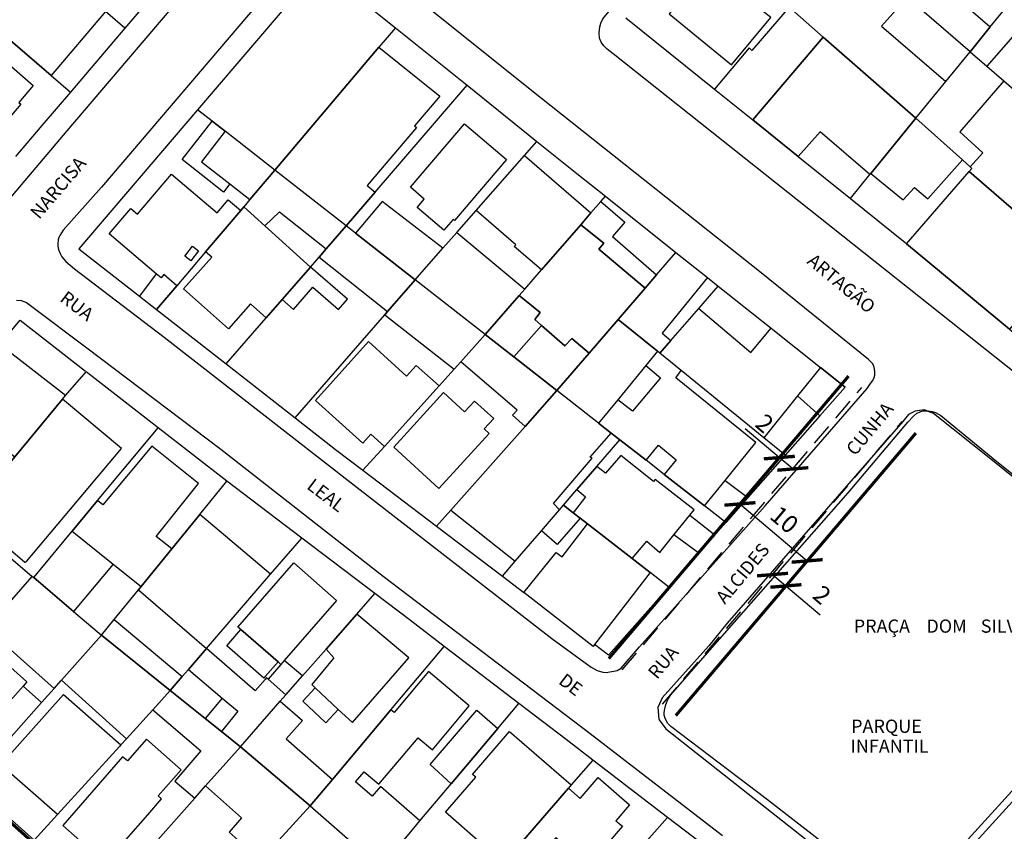
# Model space of a CAD drawing. Units: millimetres. Extents: x 280707 to 283131, y 1671572 to 1674348.
# Drawn here: x 281386 to 281498, y 1672367 to 1672459 of the extents above; entities that cross this region are included whole.
import ezdxf

# ---------------------------------------------------------------- set-up
doc = ezdxf.new("R2010")
doc.units = ezdxf.units.MM
doc.header["$MEASUREMENT"] = 0
doc.header["$PDMODE"] = 2
doc.header["$PDSIZE"] = 2
doc.linetypes.add('DASHED2', pattern=[0.375, 0.25, -0.125])
for name, color, linetype in [('_cotas', 7, 'Continuous'), ('_meio fio', 7, 'DASHED2'), ('Edificacoes', 2, 'Continuous'), ('Edificacoes_Vazios', 2, 'Continuous'), ('Muro_Grade', 8, 'Continuous'), ('Topon_de_Vias', 7, 'Continuous'), ('Topon_Praca_Parque', 7, 'Continuous'), ('V-AREA_VERDE', 3, 'Continuous')]:
    doc.layers.add(name, color=color, linetype=linetype)
for name, color, linetype, lineweight in [('_traçado por meio fio', 7, 'Continuous', 60), ('Pavimentacao_Asfaltica_Mfio', 10, 'Continuous', 30), ('Pavimentacao_Nao_Asfaltica_Mfio', 10, 'Continuous', 30)]:
    doc.layers.add(name, color=color, linetype=linetype, lineweight=lineweight)
doc.styles.add('Arial', font='arial.ttf', dxfattribs={"height": 1.5})
doc.styles.get("Standard").update_dxf_attribs({"font": 'arial.ttf'})
doc.dimstyles.new('AEROS UPV', dxfattribs={"dimtxt": 2, "dimasz": 2.5, "dimexe": 1.25, "dimexo": 0.625, "dimtad": 1, "dimdsep": 46, "dimtxsty": 'Standard', "dimblk": 'ARCHTICK', "dimcen": 2.5, "dimadec": 0, "dimazin": 0, "dimtfac": 1, "dimtmove": 0, "dimatfit": 3, "dimfxl": 1, "dimtzin": 0, "dimarcsym": 0})

# ---------------------------------------------------------------- blocks, each defined once
blk = doc.blocks.new('_ArchTick')
at = {"color": 0, "linetype": 'Continuous', "const_width": 0.15}
blk.add_lwpolyline([(-0.5, -0.5), (0.5, 0.5)], dxfattribs=at)
blk = doc.blocks.new('*D558')
at = {"layer": '_cotas', "color": 0, "lineweight": -2, "transparency": 16777216}
for p, q in [((281472.75, 1672409.31), (281468.88, 1672412.59)), ((281474.28, 1672408.02), (281472.75, 1672409.31)), ((281473.16, 1672409.79), (281473.56, 1672410.26)), ((281474.68, 1672408.49), (281475.09, 1672408.97))]:
    blk.add_line(p, q, dxfattribs=at)
at = {"layer": 'Defpoints', "color": 0, "transparency": 16777216}
for p in [(281472.75, 1672409.31), (281472.75, 1672409.31), (281474.28, 1672408.02)]:
    blk.add_point(p, dxfattribs=at)
at = {"layer": '_cotas', "color": 0, "lineweight": -2, "transparency": 16777216, "xscale": 2.5, "yscale": 2.5, "zscale": 2.5}
for p, rotation in [((281472.75, 1672409.31), 139.6779730940658), ((281474.28, 1672408.02), 319.6779730940658)]:
    blk.add_blockref('_ArchTick', p, dxfattribs=dict(at, rotation=rotation))
at = {"layer": '_cotas', "color": 0, "transparency": 16777216, "insert": (281470.92, 1672413), "char_height": 2, "attachment_point": 5, "rotation": 319.678}
blk.add_mtext('2', dxfattribs=at)
blk = doc.blocks.new('*D559')
at = {"layer": '_cotas', "color": 0, "lineweight": -2, "transparency": 16777216}
for p, q in [((281471.98, 1672396.03), (281473.5, 1672394.74)), ((281472.38, 1672396.51), (281472.78, 1672396.99)), ((281473.9, 1672395.21), (281474.31, 1672395.69)), ((281473.5, 1672394.74), (281477.37, 1672391.45))]:
    blk.add_line(p, q, dxfattribs=at)
at = {"layer": 'Defpoints', "color": 0, "transparency": 16777216}
for p in [(281471.98, 1672396.03), (281473.5, 1672394.74), (281473.5, 1672394.74)]:
    blk.add_point(p, dxfattribs=at)
at = {"layer": '_cotas', "color": 0, "lineweight": -2, "transparency": 16777216, "xscale": 2.5, "yscale": 2.5, "zscale": 2.5}
for p, rotation in [((281471.98, 1672396.03), 139.6779730911385), ((281473.5, 1672394.74), 319.6779730911385)]:
    blk.add_blockref('_ArchTick', p, dxfattribs=dict(at, rotation=rotation))
at = {"layer": '_cotas', "color": 0, "transparency": 16777216, "insert": (281477.44, 1672393.53), "char_height": 2, "attachment_point": 5, "rotation": 319.678}
blk.add_mtext('2', dxfattribs=at)
blk = doc.blocks.new('*D560')
at = {"layer": '_cotas', "color": 0, "lineweight": -2, "transparency": 16777216}
for p, q in [((281468.35, 1672404.12), (281467.47, 1672403.09)), ((281468.28, 1672404.05), (281475.91, 1672397.58)), ((281475.97, 1672397.65), (281475.1, 1672396.62))]:
    blk.add_line(p, q, dxfattribs=at)
at = {"layer": 'Defpoints', "color": 0, "transparency": 16777216}
for p in [(281468.75, 1672404.6), (281476.38, 1672398.13), (281475.91, 1672397.58)]:
    blk.add_point(p, dxfattribs=at)
at = {"layer": '_cotas', "color": 0, "lineweight": -2, "transparency": 16777216, "xscale": 2.5, "yscale": 2.5, "zscale": 2.5}
for p, rotation in [((281468.28, 1672404.05), 139.6779730924633), ((281475.91, 1672397.58), 319.6779730924633)]:
    blk.add_blockref('_ArchTick', p, dxfattribs=dict(at, rotation=rotation))
at = {"layer": '_cotas', "color": 0, "transparency": 16777216, "insert": (281473.16, 1672402.07), "char_height": 2, "attachment_point": 5, "rotation": 319.678}
blk.add_mtext('10', dxfattribs=at)

msp = doc.modelspace()

# ---------------------------------------------------------------- linework, layer by layer
at = {"layer": '_meio fio', "ltscale": 10}
for p, q in [((281454.915, 1672385.204), (281482.134, 1672417.274)), ((281459.49, 1672381.321), (281486.709, 1672413.392))]:
    msp.add_line(p, q, dxfattribs=at)
at = {"layer": '_traçado por meio fio'}
for p, q in [((281453.39, 1672386.498), (281480.61, 1672418.569)), ((281461.015, 1672380.027), (281488.234, 1672412.098))]:
    msp.add_line(p, q, dxfattribs=at)
msp.add_lwpolyline([(281446.679, 1672313.514), (281442.809, 1672316.89), (281430.814, 1672327.421), (281414.319, 1672342.202), (281395.924, 1672358.52), (281376.792, 1672375.655), (281361.69, 1672389.009), (281356.612, 1672393.468)], dxfattribs=at)
at = {"layer": 'Edificacoes', "flags": 128}
for points in [[(281377.614, 1672468.933), (281378.509, 1672468.162), (281380.994, 1672466.018), (281385.132, 1672462.449), (281388.618, 1672466.49), (281391.27, 1672464.216), (281396.23, 1672459.962), (281390.077, 1672452.669), (281385.461, 1672456.637), (281383.341, 1672458.459), (281379.744, 1672461.55), (281374.911, 1672465.705)], [(281466.374, 1672466.983), (281460.255, 1672459.688), (281467.308, 1672453.894), (281471.768, 1672459.262), (281470.905, 1672459.946), (281472.071, 1672461.511), (281472.313, 1672461.788), (281471.041, 1672462.901), (281466.663, 1672466.73)], [(281485.138, 1672466.817), (281492.927, 1672460.05), (281493.633, 1672460.862), (281496.703, 1672458.195), (281494.411, 1672455.384), (281487.269, 1672461.573), (281483.034, 1672465.244), (281484.01, 1672466.371), (281484.433, 1672466.004)], [(281484.367, 1672458.278), (281491.66, 1672452.011), (281494.411, 1672455.384), (281487.269, 1672461.573)], [(281473.876, 1672460.421), (281469.643, 1672455.537), (281469.313, 1672455.817), (281465.382, 1672451.134), (281469.724, 1672447.642), (281477.73, 1672457.05)], [(281383.341, 1672458.459), (281385.461, 1672456.637), (281384.035, 1672454.978), (281388.034, 1672451.541), (281386.395, 1672449.633), (281386.622, 1672449.438), (281384.233, 1672446.658), (281378.13, 1672451.904), (281378.464, 1672452.291), (281374.425, 1672455.763), (281377.036, 1672458.801), (281381.05, 1672455.351), (281381.809, 1672456.234), (281381.59, 1672456.421)], [(281518.466, 1672434.578), (281520.522, 1672437.059), (281519.122, 1672438.265), (281522.006, 1672441.815), (281521.085, 1672442.75), (281522.289, 1672444.222), (281522.179, 1672444.317), (281514.883, 1672450.662), (281511.756, 1672453.38), (281508.379, 1672449.475), (281505.268, 1672452.166), (281505.622, 1672452.576), (281501.52, 1672456.124), (281502.221, 1672456.935), (281500.83, 1672458.138), (281500.184, 1672457.391), (281499.795, 1672457.728), (281496.331, 1672453.723), (281498.254, 1672452.06)], [(281477.73, 1672457.05), (281488.26, 1672447.84), (281483.129, 1672441.548), (281483.029, 1672441.426), (281477.382, 1672446.29), (281474.879, 1672443.495), (281469.724, 1672447.642)], [(281415.464, 1672441.941), (281427.272, 1672455.882), (281434.212, 1672450.342), (281431.328, 1672446.97), (281431.54, 1672446.79), (281425.963, 1672440.206), (281426.864, 1672439.443), (281423.566, 1672435.613)], [(281496.331, 1672453.723), (281498.254, 1672452.06), (281493.258, 1672446.275), (281495.874, 1672443.919), (281494.416, 1672442.306), (281493.536, 1672443.097), (281488.26, 1672447.84), (281491.66, 1672452.011), (281494.411, 1672455.384)], [(281409.824, 1672446.347), (281407.129, 1672442.898), (281410.366, 1672440.369), (281409.649, 1672439.451), (281404.935, 1672443.133), (281408.347, 1672447.5)], [(281488.26, 1672447.84), (281483.129, 1672441.548), (281486.815, 1672438.553), (281488.081, 1672439.967), (281489.605, 1672438.67), (281493.536, 1672443.097)], [(281415.464, 1672441.941), (281409.824, 1672446.347), (281407.129, 1672442.898), (281410.366, 1672440.369), (281412.631, 1672438.6)], [(281441.755, 1672443.142), (281435.853, 1672436.219), (281435.703, 1672436.347), (281434.653, 1672435.117), (281431.613, 1672437.709), (281432.421, 1672438.658), (281430.856, 1672439.992), (281436.998, 1672447.197)], [(281443.817, 1672443.605), (281451.362, 1672437.089), (281450.195, 1672435.746), (281445.726, 1672430.605), (281442.655, 1672433.258), (281442.843, 1672433.476), (281438.328, 1672437.376)], [(281415.464, 1672441.941), (281412.631, 1672438.6), (281411.924, 1672437.766), (281414.324, 1672435.605), (281415.997, 1672437.219), (281421.291, 1672432.996), (281423.566, 1672435.613)], [(281494.305, 1672441.777), (281510.594, 1672427.716), (281505.044, 1672421.345), (281503.004, 1672423.076), (281500.227, 1672425.432), (281498.879, 1672423.895), (281487.192, 1672433.587)], [(281411.585, 1672437.367), (281407.602, 1672432.67), (281404.337, 1672428.819), (281402.856, 1672430.075), (281402.545, 1672429.709), (281401.995, 1672430.175), (281396.669, 1672434.691), (281399.117, 1672437.577), (281399.879, 1672436.932), (281403.728, 1672441.472), (281408.911, 1672437.077), (281410.172, 1672438.565)], [(281427.652, 1672438.397), (281424.629, 1672434.782), (281431.39, 1672429.502), (281434.531, 1672433.066)], [(281457.516, 1672428.545), (281452.268, 1672432.952), (281452.804, 1672433.645), (281450.195, 1672435.746), (281451.362, 1672437.089), (281452.487, 1672438.382), (281455.198, 1672436.025), (281453.804, 1672434.422), (281458.821, 1672430.061)], [(281411.924, 1672437.766), (281414.324, 1672435.605), (281419.504, 1672430.941), (281416.291, 1672427.246), (281414.491, 1672425.176), (281412.707, 1672426.765), (281410.189, 1672423.94), (281405.101, 1672428.474), (281408.292, 1672432.055), (281407.602, 1672432.67), (281411.585, 1672437.367)], [(281420.492, 1672432.078), (281428.244, 1672425.875), (281431.39, 1672429.502), (281424.629, 1672434.782), (281423.566, 1672435.613), (281421.291, 1672432.996)], [(281454.458, 1672424.994), (281451.166, 1672421.172), (281449.172, 1672422.843), (281448.39, 1672421.988), (281445.76, 1672424.312), (281444.98, 1672425.002), (281445.604, 1672425.765), (281443.213, 1672427.715), (281443.844, 1672428.44), (281445.726, 1672430.605), (281450.195, 1672435.746), (281452.804, 1672433.645), (281452.268, 1672432.952), (281457.516, 1672428.545)], [(281431.39, 1672429.502), (281434.531, 1672433.066), (281436.114, 1672434.864), (281443.844, 1672428.44), (281443.213, 1672427.715), (281439.356, 1672423.279)], [(281459.173, 1672421.159), (281458.91, 1672421.374), (281454.458, 1672424.994), (281457.516, 1672428.545), (281458.821, 1672430.061), (281461.015, 1672432.609), (281464.593, 1672429.758), (281459.439, 1672423.431), (281460.44, 1672422.614)], [(281419.504, 1672430.941), (281416.291, 1672427.246), (281417.574, 1672426.131), (281419.772, 1672428.659), (281422.703, 1672426.11), (281423.717, 1672427.277)], [(281404.337, 1672428.819), (281402.856, 1672430.075), (281402.545, 1672429.709), (281401.995, 1672430.175), (281400.079, 1672427.633), (281402.035, 1672426.105)], [(281428.244, 1672425.875), (281427.94, 1672425.524), (281435.817, 1672419.35), (281436.574, 1672420.19), (281439.356, 1672423.279), (281431.39, 1672429.502)], [(281443.213, 1672427.715), (281445.604, 1672425.765), (281444.98, 1672425.002), (281445.76, 1672424.312), (281442.612, 1672420.735), (281439.356, 1672423.279)], [(281460.44, 1672422.614), (281463.597, 1672426.237), (281469.511, 1672421.248), (281471.811, 1672424.008), (281477.414, 1672419.544), (281474.819, 1672416.325), (281470.978, 1672411.56), (281461.611, 1672419.177), (281459.173, 1672421.159)], [(281451.166, 1672421.172), (281454.458, 1672424.994), (281458.91, 1672421.374), (281457.582, 1672419.752), (281454.41, 1672415.878), (281452.234, 1672413.22), (281447.502, 1672416.916)], [(281442.612, 1672420.735), (281445.76, 1672424.312), (281448.39, 1672421.988), (281449.172, 1672422.843), (281451.166, 1672421.172), (281447.502, 1672416.916)], [(281436.574, 1672420.19), (281439.356, 1672423.279), (281442.612, 1672420.735), (281447.502, 1672416.916), (281443.89, 1672412.85), (281442.451, 1672414.129), (281442.962, 1672414.705)], [(281381.205, 1672415.4), (281380.064, 1672413.923), (281380.726, 1672413.412), (281385.936, 1672409.39), (281391.342, 1672415.952), (281391.682, 1672416.365), (281384.206, 1672422.137), (281379.904, 1672417.005), (281379.595, 1672416.637)], [(281434.105, 1672417.45), (281427.91, 1672410.572), (281426.37, 1672411.96), (281425.467, 1672410.957), (281420.09, 1672415.801), (281426.099, 1672422.472), (281430.43, 1672418.57), (281431.519, 1672419.779)], [(281459.173, 1672421.159), (281458.91, 1672421.374), (281457.582, 1672419.752), (281459.263, 1672418.38), (281456.076, 1672414.589), (281454.41, 1672415.878), (281452.234, 1672413.22), (281453.667, 1672412.1), (281454.641, 1672411.34), (281457.635, 1672409.001), (281459.026, 1672410.703), (281461.033, 1672409.056), (281459.68, 1672407.404), (281464.239, 1672403.842), (281466.587, 1672406.727), (281470.094, 1672411.036), (281460.988, 1672418.378), (281461.611, 1672419.177)], [(281474.819, 1672416.325), (281477.347, 1672414.061), (281480.215, 1672417.313), (281477.414, 1672419.544)], [(281434.614, 1672416.691), (281428.958, 1672410.506), (281434.083, 1672405.82), (281439.79, 1672412.062), (281439.242, 1672412.563), (281440.323, 1672413.744), (281438.147, 1672415.733), (281437.015, 1672414.495)], [(281447.502, 1672416.916), (281443.89, 1672412.85), (281435.443, 1672403.338), (281442.769, 1672397.56), (281445.728, 1672400.995), (281447.796, 1672403.395), (281447.104, 1672404.102), (281451.502, 1672409.23), (281451.285, 1672409.353), (281453.667, 1672412.1), (281452.234, 1672413.22)], [(281380.621, 1672402.933), (281387.056, 1672397.441), (281387.123, 1672397.444), (281387.251, 1672397.522), (281398.055, 1672410.326), (281391.342, 1672415.952), (281385.936, 1672409.39), (281383.604, 1672406.558)], [(281392.45, 1672400.941), (281397.123, 1672397.21), (281400.29, 1672394.681), (281403.772, 1672398.951), (281401.997, 1672400.338), (281406.813, 1672406.357), (281401.511, 1672410.61), (281395.933, 1672403.944), (281395.342, 1672404.43)], [(281456.022, 1672397.864), (281457.703, 1672399.82), (281459.173, 1672398.534), (281460.788, 1672400.533), (281462.594, 1672402.767), (281463.094, 1672403.386), (281458.638, 1672406.823), (281458.46, 1672406.59), (281454.748, 1672409.547), (281453.01, 1672407.557), (281452.031, 1672408.311), (281449.775, 1672405.692), (281450.737, 1672404.843), (281449.337, 1672403.056), (281450.125, 1672402.444), (281450.955, 1672401.799)], [(281464.239, 1672403.842), (281466.587, 1672406.727), (281469.157, 1672404.774), (281466.665, 1672401.948)], [(281445.728, 1672400.995), (281447.796, 1672403.395), (281448.238, 1672403.909), (281449.337, 1672403.056), (281450.125, 1672402.444), (281447.512, 1672399.458)], [(281399.991, 1672394.314), (281407.714, 1672387.653), (281414.978, 1672396.074), (281406.942, 1672402.837), (281403.772, 1672398.951), (281400.29, 1672394.681)], [(281462.594, 1672402.767), (281465.431, 1672400.549), (281463.6, 1672398.472), (281460.788, 1672400.533)], [(281458.101, 1672396.249), (281451.762, 1672388.093), (281451.598, 1672387.882), (281443.742, 1672394.012), (281447.395, 1672398.538), (281448.076, 1672398.04), (281450.955, 1672401.799), (281456.022, 1672397.864)], [(281397.123, 1672397.21), (281392.614, 1672391.845), (281388.09, 1672395.681), (281392.45, 1672400.941)], [(281411.278, 1672390.077), (281417.602, 1672397.347), (281422.478, 1672393.105), (281416.535, 1672386.275), (281416.154, 1672385.836), (281415.832, 1672386.116), (281411.608, 1672389.79)], [(281424.758, 1672391.542), (281421.281, 1672387.577), (281422.175, 1672386.566), (281419.659, 1672383.551), (281420.049, 1672383.187), (281422.673, 1672380.733), (281424.268, 1672379.242), (281430.666, 1672386.573)], [(281403.595, 1672382.878), (281395.785, 1672389.157), (281397.227, 1672390.924), (281404.956, 1672384.456)], [(281382.505, 1672388.144), (281387.309, 1672383.874), (281386.866, 1672383.377), (281388.977, 1672381.501), (281390.405, 1672383.107), (281382.734, 1672389.925), (281381.32, 1672388.314), (281382.038, 1672387.619)], [(281411.608, 1672389.79), (281415.832, 1672386.116), (281414.376, 1672384.442), (281414.219, 1672384.261), (281409.995, 1672387.936)], [(281387.309, 1672383.874), (281386.866, 1672383.377), (281381.015, 1672376.792), (281376.211, 1672381.061), (281382.038, 1672387.619), (281382.505, 1672388.144)], [(281398.616, 1672377.404), (281391.225, 1672384.029), (281395.785, 1672389.157), (281403.595, 1672382.878), (281401.602, 1672380.688)], [(281411.549, 1672376.481), (281416.083, 1672381.651), (281416.725, 1672382.383), (281414.721, 1672384.14), (281414.525, 1672384.313), (281414.366, 1672384.132), (281413.219, 1672382.825), (281407.714, 1672387.653), (281405.642, 1672385.252), (281409.501, 1672382.013), (281411.278, 1672380.521), (281409.564, 1672378.39), (281409.412, 1672378.2)], [(281414.721, 1672384.14), (281416.725, 1672382.383), (281418.62, 1672384.543), (281416.535, 1672386.275), (281416.154, 1672385.836)], [(281404.956, 1672384.456), (281405.642, 1672385.252), (281409.501, 1672382.013), (281407.553, 1672379.695), (281403.595, 1672382.878)], [(281424.925, 1672365.03), (281427.488, 1672362.796), (281430.899, 1672366.844), (281431.929, 1672368.066), (281427.459, 1672371.987), (281426.531, 1672370.886), (281424.624, 1672372.492), (281425.593, 1672373.642), (281427.279, 1672372.222), (281431.735, 1672377.511), (281433.348, 1672376.152), (281437.528, 1672381.113), (281432.9, 1672385.012), (281428.995, 1672380.377), (281428.645, 1672380.672), (281422.002, 1672372.778), (281419.479, 1672369.779)], [(281401.602, 1672380.688), (281407.058, 1672376.025), (281404.111, 1672372.577), (281406.368, 1672370.648), (281407.601, 1672372.036), (281411.549, 1672376.481), (281409.412, 1672378.2), (281407.553, 1672379.695), (281403.595, 1672382.878)], [(281420.049, 1672383.187), (281422.673, 1672380.733), (281421.255, 1672379.217), (281418.631, 1672381.671)], [(281397.816, 1672376.525), (281390.8, 1672368.813), (281384.355, 1672374.415), (281391.48, 1672382.432), (281397.975, 1672376.7)], [(281411.549, 1672376.481), (281416.083, 1672381.651), (281418.593, 1672379.45), (281416.767, 1672377.369), (281422.002, 1672372.778), (281419.479, 1672369.779)], [(281440.769, 1672378.557), (281435.488, 1672372.29), (281433.118, 1672374.464), (281438.414, 1672380.642)], [(281449.111, 1672372.148), (281448.798, 1672371.786), (281439.808, 1672361.392), (281437.17, 1672363.674), (281438.831, 1672365.594), (281434.837, 1672369.049), (281438.278, 1672373.028), (281437.915, 1672373.343), (281442.115, 1672378.199)], [(281396.209, 1672363.265), (281398.001, 1672365.309), (281401.026, 1672368.756), (281402.612, 1672370.564), (281402.218, 1672370.91), (281404.818, 1672373.873), (281400.876, 1672377.331), (281398.721, 1672374.874), (281398.179, 1672375.349), (281391.399, 1672367.559), (281395.877, 1672363.562)], [(281450.135, 1672370.629), (281452.179, 1672372.992), (281455.754, 1672369.899), (281454.193, 1672368.094), (281454.924, 1672367.461), (281451.038, 1672362.968), (281447.381, 1672366.131), (281446.329, 1672364.915), (281446.632, 1672364.653), (281443.327, 1672360.832), (281444.528, 1672359.793), (281443.271, 1672358.34), (281439.808, 1672361.392), (281448.798, 1672371.786)], [(281401.866, 1672365.579), (281406.368, 1672370.648), (281407.601, 1672372.036), (281411.685, 1672368.408), (281410.259, 1672366.802), (281412.995, 1672364.371), (281411.463, 1672362.646), (281410.364, 1672363.621), (281403.901, 1672356.345), (281398.978, 1672360.717), (281402.666, 1672364.868)]]:
    msp.add_lwpolyline(points, close=True, dxfattribs=at)
at = {"layer": 'Edificacoes_Vazios', "flags": 128}
msp.add_lwpolyline([(281406.813, 1672432.773), (281405.925, 1672431.644), (281405.236, 1672432.185), (281406.125, 1672433.315)], close=True, dxfattribs=at)
at = {"layer": 'Muro_Grade', "flags": 128}
for points in [[(281494.411, 1672455.384), (281487.269, 1672461.573), (281483.034, 1672465.244), (281472.372, 1672474.484), (281469.653, 1672476.84)], [(281398.443, 1672458.065), (281396.23, 1672459.962), (281391.27, 1672464.216), (281388.618, 1672466.49), (281385.122, 1672469.487), (281381.023, 1672473.002)], [(281477.73, 1672457.05), (281473.876, 1672460.421), (281472.313, 1672461.788), (281471.041, 1672462.901), (281466.663, 1672466.73), (281466.374, 1672466.983), (281463.601, 1672469.408)], [(281374.911, 1672465.705), (281379.744, 1672461.55), (281383.341, 1672458.459), (281385.461, 1672456.637), (281390.077, 1672452.669), (281392.249, 1672450.802)], [(281404.577, 1672465.26), (281398.443, 1672458.065)], [(281420.517, 1672465.033), (281406.682, 1672448.8)], [(281420.517, 1672465.033), (281429.154, 1672458.105)], [(281494.411, 1672455.384), (281496.703, 1672458.195), (281500.651, 1672463.035)], [(281455.315, 1672459.231), (281465.382, 1672451.134), (281469.724, 1672447.642)], [(281398.443, 1672458.065), (281392.249, 1672450.802)], [(281429.154, 1672458.105), (281427.272, 1672455.882), (281415.464, 1672441.941)], [(281429.154, 1672458.105), (281437.304, 1672451.567)], [(281477.73, 1672457.05), (281469.724, 1672447.642)], [(281488.26, 1672447.84), (281477.73, 1672457.05)], [(281488.26, 1672447.84), (281491.66, 1672452.011), (281494.411, 1672455.384)], [(281494.411, 1672455.384), (281496.331, 1672453.723), (281498.254, 1672452.06), (281518.466, 1672434.578)], [(281392.249, 1672450.802), (281389.023, 1672447.018), (281386.025, 1672443.489)], [(281423.566, 1672435.613), (281426.864, 1672439.443), (281437.304, 1672451.567)], [(281437.304, 1672451.567), (281445.23, 1672445.209)], [(281406.682, 1672448.8), (281393.212, 1672432.996), (281400.079, 1672427.633), (281402.035, 1672426.105)], [(281415.464, 1672441.941), (281409.824, 1672446.347), (281408.347, 1672447.5), (281406.682, 1672448.8)], [(281469.724, 1672447.642), (281474.879, 1672443.495), (281480.82, 1672438.717)], [(281480.82, 1672438.717), (281483.029, 1672441.426), (281483.129, 1672441.548), (281488.26, 1672447.84)], [(281494.612, 1672442.13), (281494.416, 1672442.306), (281493.536, 1672443.097), (281488.26, 1672447.84)], [(281431.39, 1672429.502), (281434.531, 1672433.066), (281436.114, 1672434.864), (281438.328, 1672437.376), (281443.817, 1672443.605), (281445.23, 1672445.209)], [(281445.23, 1672445.209), (281449.764, 1672441.572), (281453.011, 1672438.985)], [(281415.464, 1672441.941), (281412.631, 1672438.6), (281411.924, 1672437.766), (281411.585, 1672437.367), (281407.602, 1672432.67), (281404.337, 1672428.819), (281402.035, 1672426.105)], [(281423.566, 1672435.613), (281415.464, 1672441.941)], [(281487.192, 1672433.587), (281494.305, 1672441.777)], [(281494.305, 1672441.777), (281494.612, 1672442.13)], [(281511.888, 1672426.6), (281510.594, 1672427.716), (281494.305, 1672441.777)], [(281439.356, 1672423.279), (281443.213, 1672427.715), (281443.844, 1672428.44), (281445.726, 1672430.605), (281450.195, 1672435.746), (281451.362, 1672437.089), (281452.487, 1672438.382), (281453.011, 1672438.985)], [(281453.011, 1672438.985), (281461.015, 1672432.609)], [(281480.82, 1672438.717), (281487.034, 1672433.719), (281487.192, 1672433.587)], [(281409.934, 1672419.936), (281414.491, 1672425.176), (281416.291, 1672427.246), (281419.504, 1672430.941), (281420.492, 1672432.078), (281421.291, 1672432.996), (281423.566, 1672435.613)], [(281431.39, 1672429.502), (281424.629, 1672434.782), (281423.566, 1672435.613)], [(281487.192, 1672433.587), (281498.879, 1672423.895), (281501.733, 1672421.528), (281505.287, 1672418.581)], [(281454.458, 1672424.994), (281457.516, 1672428.545), (281458.821, 1672430.061), (281461.015, 1672432.609)], [(281461.015, 1672432.609), (281464.593, 1672429.758), (281465.816, 1672428.784)], [(281417.779, 1672413.808), (281427.94, 1672425.524), (281428.244, 1672425.875), (281431.39, 1672429.502)], [(281439.356, 1672423.279), (281431.39, 1672429.502)], [(281459.173, 1672421.159), (281460.44, 1672422.614), (281463.597, 1672426.237), (281465.816, 1672428.784)], [(281465.816, 1672428.784), (281471.811, 1672424.008), (281477.414, 1672419.544), (281480.215, 1672417.313), (281477.347, 1672414.061), (281473.403, 1672409.588)], [(281402.035, 1672426.105), (281409.934, 1672419.936)], [(281447.502, 1672416.916), (281451.166, 1672421.172), (281454.458, 1672424.994)], [(281459.173, 1672421.159), (281458.91, 1672421.374), (281454.458, 1672424.994)], [(281372.856, 1672408.596), (281379.595, 1672416.637), (281379.904, 1672417.005), (281384.206, 1672422.137), (281386.533, 1672424.914), (281393.957, 1672419.126)], [(281425.474, 1672407.868), (281427.91, 1672410.572), (281434.105, 1672417.45), (281435.817, 1672419.35), (281436.574, 1672420.19), (281439.356, 1672423.279)], [(281447.502, 1672416.916), (281442.612, 1672420.735), (281439.356, 1672423.279)], [(281473.403, 1672409.588), (281470.978, 1672411.56), (281461.611, 1672419.177), (281459.173, 1672421.159)], [(281409.934, 1672419.936), (281417.779, 1672413.808)], [(281380.172, 1672402.393), (281380.621, 1672402.933), (281383.604, 1672406.558), (281385.936, 1672409.39), (281391.342, 1672415.952), (281391.682, 1672416.365), (281394.041, 1672419.056)], [(281402.203, 1672412.706), (281394.041, 1672419.056)], [(281433.835, 1672401.527), (281435.443, 1672403.338), (281443.89, 1672412.85), (281447.502, 1672416.916)], [(281454.641, 1672411.34), (281453.667, 1672412.1), (281452.234, 1672413.22), (281447.502, 1672416.916)], [(281417.779, 1672413.808), (281422.367, 1672410.225), (281425.474, 1672407.868)], [(281388.09, 1672395.681), (281392.45, 1672400.941), (281395.342, 1672404.43), (281402.203, 1672412.706)], [(281410.024, 1672406.617), (281402.203, 1672412.706)], [(281448.238, 1672403.909), (281449.775, 1672405.692), (281452.031, 1672408.311), (281454.641, 1672411.34)], [(281466.665, 1672401.948), (281464.239, 1672403.842), (281459.68, 1672407.404), (281457.635, 1672409.001), (281454.641, 1672411.34)], [(281473.403, 1672409.588), (281469.157, 1672404.774), (281466.665, 1672401.948)], [(281425.474, 1672407.868), (281433.835, 1672401.527)], [(281395.785, 1672389.157), (281397.227, 1672390.924), (281399.991, 1672394.314), (281400.29, 1672394.681), (281403.772, 1672398.951), (281406.942, 1672402.837), (281410.024, 1672406.617)], [(281418.518, 1672400.179), (281410.024, 1672406.617)], [(281441.305, 1672395.861), (281442.769, 1672397.56), (281445.728, 1672400.995), (281447.796, 1672403.395), (281448.238, 1672403.909)], [(281460.201, 1672394.618), (281458.101, 1672396.249), (281456.022, 1672397.864), (281450.955, 1672401.799), (281450.125, 1672402.444), (281449.337, 1672403.056), (281448.238, 1672403.909)], [(281380.172, 1672402.393), (281383.06, 1672399.945), (281387.916, 1672395.828)], [(281433.835, 1672401.527), (281441.305, 1672395.861)], [(281466.665, 1672401.948), (281465.431, 1672400.549), (281463.6, 1672398.472), (281460.201, 1672394.618)], [(281403.595, 1672382.878), (281404.956, 1672384.456), (281405.642, 1672385.252), (281407.714, 1672387.653), (281414.978, 1672396.074), (281418.518, 1672400.179)], [(281426.816, 1672393.889), (281418.518, 1672400.179)], [(281373.258, 1672379.13), (281374.859, 1672380.955), (281381.024, 1672387.977), (281381.32, 1672388.314), (281382.734, 1672389.925), (281387.916, 1672395.828)], [(281387.916, 1672395.828), (281388.09, 1672395.681)], [(281388.09, 1672395.681), (281392.614, 1672391.845), (281395.785, 1672389.157)], [(281441.305, 1672395.861), (281443.742, 1672394.012)], [(281411.549, 1672376.481), (281416.083, 1672381.651), (281416.725, 1672382.383), (281418.62, 1672384.543), (281421.281, 1672387.577), (281424.758, 1672391.542), (281426.816, 1672393.889)], [(281434.71, 1672387.878), (281430.852, 1672390.829), (281426.816, 1672393.889)], [(281460.201, 1672394.618), (281453.367, 1672386.869), (281451.762, 1672388.093)], [(281380.86, 1672372.375), (281388.977, 1672381.501), (281390.405, 1672383.107), (281391.225, 1672384.029), (281395.785, 1672389.157)], [(281395.785, 1672389.157), (281403.595, 1672382.878)], [(281419.479, 1672369.779), (281422.002, 1672372.778), (281428.645, 1672380.672), (281434.71, 1672387.878)], [(281443.17, 1672381.407), (281434.71, 1672387.878)], [(281403.595, 1672382.878), (281401.602, 1672380.688), (281398.616, 1672377.404), (281397.975, 1672376.7), (281397.816, 1672376.525), (281390.8, 1672368.813), (281388.143, 1672365.892)], [(281403.595, 1672382.878), (281407.553, 1672379.695), (281409.412, 1672378.2), (281411.549, 1672376.481)], [(281427.488, 1672362.796), (281430.899, 1672366.844), (281431.929, 1672368.066), (281435.488, 1672372.29), (281440.769, 1672378.557), (281443.17, 1672381.407)], [(281451.562, 1672374.982), (281448.545, 1672377.296), (281443.17, 1672381.407)], [(281395.949, 1672358.918), (281399.993, 1672363.47), (281401.866, 1672365.579), (281406.368, 1672370.648), (281407.601, 1672372.036), (281411.549, 1672376.481)], [(281411.549, 1672376.481), (281419.479, 1672369.779)], [(281451.562, 1672374.982), (281449.111, 1672372.148), (281448.798, 1672371.786), (281439.808, 1672361.392), (281435.584, 1672356.309)], [(281460.06, 1672368.465), (281451.562, 1672374.982)], [(281380.86, 1672372.375), (281385.946, 1672367.856), (281388.143, 1672365.892)], [(281403.482, 1672352.187), (281409.759, 1672359.09), (281413.959, 1672363.708), (281419.479, 1672369.779)], [(281419.479, 1672369.779), (281424.925, 1672365.03), (281427.488, 1672362.796)], [(281453.213, 1672360.761), (281457.968, 1672366.112), (281460.06, 1672368.465)], [(281472.676, 1672344.941), (281479.93, 1672352.815), (281479.971, 1672353.176), (281474.62, 1672357.288), (281467.853, 1672362.488), (281465.086, 1672364.611), (281462.877, 1672366.304), (281460.06, 1672368.465)]]:
    msp.add_lwpolyline(points, dxfattribs=at)
at = {"layer": 'Pavimentacao_Asfaltica_Mfio', "flags": 128}
for points in [[(281483.614, 1672419.073), (281483.536, 1672419.568), (281483.357, 1672419.959), (281482.895, 1672420.463), (281470.508, 1672430.43), (281445.762, 1672450.084), (281423.821, 1672467.611), (281423.267, 1672467.971), (281422.566, 1672468.308), (281421.91, 1672468.58), (281421.351, 1672468.688)], [(281506.354, 1672415.23), (281505.751, 1672415.158), (281505.118, 1672415.183), (281504.606, 1672415.261), (281503.981, 1672415.488), (281503.464, 1672415.796), (281453.883, 1672455.133), (281453.197, 1672455.689), (281452.821, 1672456.066), (281452.503, 1672456.472), (281452.342, 1672456.937), (281452.29, 1672457.51)], [(281489.637, 1672414.605), (281490.114, 1672414.535), (281490.485, 1672414.43), (281491.075, 1672414.091), (281497.438, 1672408.866), (281512.22, 1672397.101), (281517.451, 1672392.91), (281517.721, 1672392.468), (281517.865, 1672392.089), (281517.896, 1672391.738)]]:
    msp.add_lwpolyline(points, dxfattribs=at)
at = {"layer": 'Pavimentacao_Nao_Asfaltica_Mfio', "flags": 128}
for points in [[(281452.29, 1672457.51), (281452.35, 1672458.214), (281452.484, 1672458.614), (281452.696, 1672459.101), (281462.951, 1672471.498), (281478.022, 1672490.209), (281491.282, 1672506.455), (281506.649, 1672525.433), (281521.308, 1672543.522), (281536.965, 1672562.817), (281555.556, 1672585.985), (281556.072, 1672586.58), (281556.471, 1672586.955), (281556.818, 1672587.218), (281557.128, 1672587.389), (281557.437, 1672587.506), (281557.789, 1672587.558), (281558.112, 1672587.558), (281558.442, 1672587.545), (281558.871, 1672587.429), (281559.031, 1672587.32), (281559.354, 1672587.094), (281580.744, 1672569.259), (281584.294, 1672566.233)], [(281414.334, 1672473.755), (281414.273, 1672473.296), (281414.182, 1672472.977), (281414.021, 1672472.627), (281413.81, 1672472.282), (281413.615, 1672471.984), (281412.946, 1672471.153), (281411.531, 1672469.503), (281391.833, 1672446.395), (281361.781, 1672410.909), (281351.523, 1672398.751), (281351.114, 1672398.341), (281350.86, 1672398.135), (281350.488, 1672397.97), (281350.111, 1672397.903), (281349.786, 1672397.837), (281349.048, 1672397.83), (281348.637, 1672397.937), (281347.758, 1672398.536), (281331.595, 1672412.669)], [(281417.952, 1672466.057), (281395.776, 1672440), (281391.415, 1672435.112), (281391.048, 1672434.534), (281390.952, 1672434.312), (281390.87, 1672434.011), (281390.838, 1672433.566), (281390.837, 1672433.309), (281390.911, 1672432.922), (281391.103, 1672432.46), (281391.291, 1672432.117), (281391.723, 1672431.565), (281392.715, 1672430.736), (281402.898, 1672422.984), (281424.465, 1672406.195), (281446.934, 1672388.771), (281451.39, 1672385.529), (281452.077, 1672385.128), (281452.727, 1672384.963), (281453.093, 1672384.908), (281453.496, 1672384.977), (281453.942, 1672385.052), (281454.348, 1672385.148), (281454.799, 1672385.392), (281456.868, 1672387.811), (281471.149, 1672403.846), (281482.728, 1672417.16), (281483.117, 1672417.703), (281483.35, 1672418.049), (281483.53, 1672418.4), (281483.584, 1672418.663), (281483.614, 1672419.073)], [(281386.119, 1672427.182), (281386.67, 1672427.148), (281387.247, 1672426.901), (281387.876, 1672426.479), (281394.124, 1672421.757), (281409.312, 1672410.276), (281427.751, 1672395.863), (281451.253, 1672377.99), (281466.282, 1672366.399)], [(281483.593, 1672361.011), (281471.402, 1672370.469), (281460.427, 1672378.798), (281460.078, 1672379.131), (281459.776, 1672379.688), (281459.671, 1672380.082), (281459.658, 1672380.37), (281459.733, 1672380.797), (281459.869, 1672381.286), (281460.09, 1672381.838), (281460.445, 1672382.382), (281464.596, 1672387.14), (281480.58, 1672405.311), (281487.346, 1672413.315), (281487.99, 1672414.019), (281488.345, 1672414.323), (281488.832, 1672414.541), (281489.088, 1672414.599), (281489.637, 1672414.605)], [(281517.896, 1672391.738), (281517.864, 1672391.356), (281517.782, 1672391.04), (281517.618, 1672390.736), (281517.402, 1672390.393), (281512.439, 1672384.798), (281494.678, 1672365.293)]]:
    msp.add_lwpolyline(points, dxfattribs=at)
at = {"layer": 'V-AREA_VERDE'}
for points in [[(281502.415, 1672404.605), (281496.955, 1672408.965), (281496.955, 1672408.965), (281490.264, 1672414.315), (281489.834, 1672414.485), (281489.834, 1672414.485), (281489.244, 1672414.715), (281488.184, 1672414.595), (281487.434, 1672414.185), (281486.774, 1672413.425), (281486.774, 1672413.425), (281466.835, 1672390.524), (281464.745, 1672387.944), (281459.455, 1672382.024), (281459.135, 1672381.354), (281459.135, 1672381.354), (281458.945, 1672380.944), (281459.085, 1672379.624), (281459.085, 1672379.624), (281459.095, 1672379.534), (281459.865, 1672378.514), (281484.386, 1672359.175)], [(281488.426, 1672359.675), (281514.865, 1672388.695)]]:
    msp.add_lwpolyline(points, dxfattribs=at)

# ---------------------------------------------------------------- texts
at = {"layer": 'Topon_de_Vias', "style": 'Arial'}
for s, rotation, p in [('NARCISA', 49.53013, (281388.697, 1672436.272)), ('ARTAGÃO', 320.36193, (281475.788, 1672431.431)), ('RUA', 322.7471, (281390.95, 1672427.146)), ('CUNHA', 50.17646, (281481.351, 1672409.411)), ('LEAL', 322.7471, (281418.986, 1672405.864)), ('ALCIDES', 50.17646, (281466.56, 1672392.585)), ('RUA', 50.17646, (281458.857, 1672384.056)), ('DE', 322.7471, (281447.575, 1672383.734))]:
    msp.add_text(s, height=1.5, rotation=rotation, dxfattribs=at).set_placement(p)
at = {"layer": 'Topon_Praca_Parque', "style": 'Arial'}
for s, p in [('SILVÉRIO', (281495.624, 1672389.431)), ('PRAÇA', (281481.198, 1672389.431)), ('DOM', (281489.452, 1672389.431)), ('PARQUE', (281480.901, 1672378.065)), ('INFANTIL', (281480.838, 1672375.804))]:
    msp.add_text(s, height=1.5, dxfattribs=at).set_placement(p)

# ---------------------------------------------------------------- dimensions: what is measured, and where the dimension line sits
at = {"layer": '_cotas'}
for p1, p2, distance, picture, middle in [((281474.276, 1672408.016), (281472.752, 1672409.31), 0, '*D558', (281470.918, 1672413.003)), ((281468.755, 1672404.601), (281476.379, 1672398.13), -0.728, '*D560', (281473.161, 1672402.066)), ((281471.975, 1672396.032), (281473.5, 1672394.738), 0, '*D559', (281477.442, 1672393.529))]:
    dim = msp.add_aligned_dim(p1=p1, p2=p2, distance=distance, dimstyle='AEROS UPV', dxfattribs=at)
    dim.commit()
    dim.dimension.update_dxf_attribs({"geometry": picture, "text_midpoint": middle})

doc.saveas('drawing.dxf')
